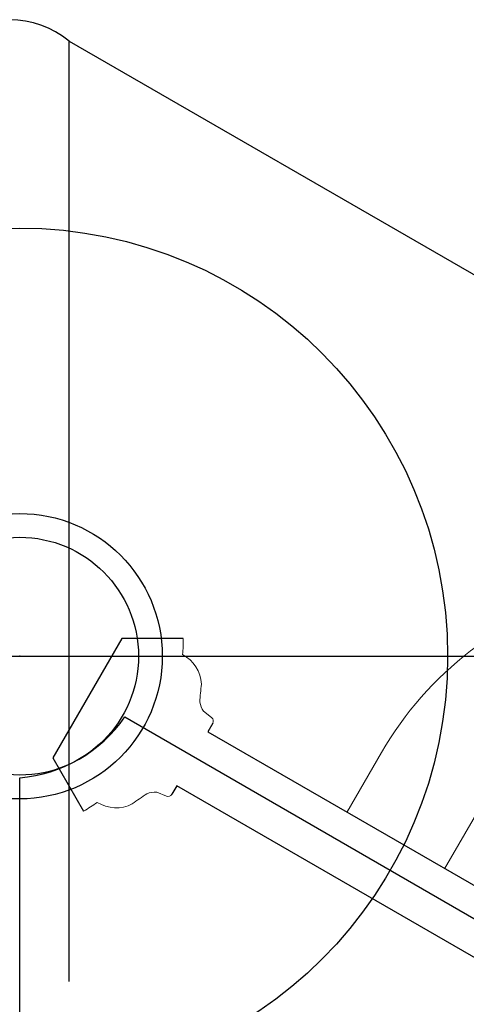
# Model space of a CAD drawing. Extents: x 5536 to 6112, y -5673 to -5249.
# Drawn here: x 5990 to 5999, y -5426 to -5406 of the extents above; entities that cross this region are included whole.
import ezdxf
from ezdxf.enums import TextEntityAlignment as Align

# ---------------------------------------------------------------- set-up
doc = ezdxf.new("R2010")
doc.units = 0
doc.header["$MEASUREMENT"] = 0
doc.layers.get('0').update_dxf_attribs({"color": 5, "linetype": 'CONTINUOUS'})
for name, color, linetype in [('2DPOST', 7, 'CONTINUOUS'), ('PHASE-1', 6, 'CONTINUOUS'), ('TXT-HT', 7, 'CONTINUOUS')]:
    doc.layers.add(name, color=color, linetype=linetype)
doc.layers.add('Ft', color=1, linetype='CONTINUOUS', plot=False)
doc.layers.add('Node', color=7, linetype='CONTINUOUS', plot=False)
doc.styles.add('SIMPLEX', font='simplex.shx')

# ---------------------------------------------------------------- blocks, each defined once
blk = doc.blocks.new('23503900')
for p, q in [((41.569, 45.443), (41.569, -45.443)), ((39.355, -46.722), (2.464, -25.423))]:
    blk.add_line(p, q)
blk.add_arc((41.819, -48.433), 3, 94.7802, 145.2198)
at = {"layer": 'Node'}
blk.add_point((41.569, -48), dxfattribs=at)
at = {"layer": 'TXT-HT', "style": 'SIMPLEX', "flags": 8}
blk.add_attdef('HT', text='', height=5, rotation=90, dxfattribs=at).set_placement((12.287, 0), align=Align.CENTER)
blk = doc.blocks.new('23691600')
for p, q in [((-1.503, 22.324), (-2.148, 21.207)), ((1.399, 22.324), (-1.503, 22.324)), ((2.044, 21.207), (1.399, 22.324)), ((-0.708, 19.778), (-0.913, 19.778)), ((-0.71, -19.854), (-0.708, 19.778)), ((0.808, 19.778), (0.604, 19.778)), ((0.604, 19.778), (0.604, -19.854))]:
    blk.add_line(p, q)
at = {"linetype": 'Continuous', "lineweight": 0}
for p, q in [((-1.004, 19.858), (-1.036, 20.075)), ((0.931, 20.075), (0.899, 19.858)), ((0.596, 16.398), (2.05, 16.398)), ((0.657, 16.409), (0.658, 16.409)), ((2.05, 14.024), (0.596, 14.024)), ((0.657, 14.035), (0.658, 14.035))]:
    blk.add_line(p, q, dxfattribs=at)
at = {"linetype": 'Continuous', "lineweight": 0, "extrusion": (0, 0, -1)}
for centre, radius, start, end in [((0.052, 24.837), 4.191, 295.3511, 300), ((0.052, 24.837), 4.191, 240, 244.6489), ((1.097, 21.024), 0.75, 303.0868, 1.9464), ((-0.993, 21.024), 0.75, 178.0536, 236.9132), ((0.912, 19.87), 0.0922, 270.1666, 352.4151), ((-0.808, 19.87), 0.0922, 187.5849, 269.8334), ((-2.05, 9.109), 7.289, 90, 135)]:
    blk.add_arc(centre, radius, start, end, dxfattribs=at)
at = {"linetype": 'Continuous', "lineweight": 0}
for centre, radius, start, end in [((-3.394, 15.911), 4.866, 62.7443, 67.1808), ((3.289, 15.911), 4.866, 112.8192, 117.2557), ((-1.538, 19.804), 0.571, 28.3804, 49.264), ((1.433, 19.804), 0.571, 130.736, 151.6196)]:
    blk.add_arc(centre, radius, start, end, dxfattribs=at)
blk = doc.blocks.new('23730600')
for p, q in [((42.612, 41.16, -12.742), (42.612, 60.932, -25.422)), ((42.612, 41.16, -13.012), (42.612, 60.932, -25.934)), ((42.612, 60.932, -25.934), (93.049, 31.833, -26.193))]:
    blk.add_line(p, q)
blk.add_arc((41.362, 59.416, -25.422), 1.965, 50.4931, 129.5069)
blk.add_arc((41.362, 59.416, -25.422), 1.965, 50.4931, 129.5069)
blk = doc.blocks.new('23574186')
at = {"layer": '2DPOST'}
for radius in [3, 2.5]:
    blk.add_circle((0, 0), radius, dxfattribs=at)
at = {"layer": 'Ft'}
blk.add_line((-10.887, 0), (10.887, 0), dxfattribs=at)
blk.add_circle((0, 0), 9, dxfattribs=at)

msp = doc.modelspace()

# ---------------------------------------------------------------- block references
at = {"layer": 'PHASE-1'}
for name, p, rotation in [('23691600', (6010.354, -5431, 72), 59.99999999999999), ('23503900', (6031.138, -5467, 72), 180)]:
    msp.add_blockref(name, p, dxfattribs=dict(at, rotation=rotation))
for name, p in [('23730600', (5948, -5467, 78)), ('23574186', (5989.569, -5419))]:
    msp.add_blockref(name, p, dxfattribs=at)

doc.saveas('drawing.dxf')
